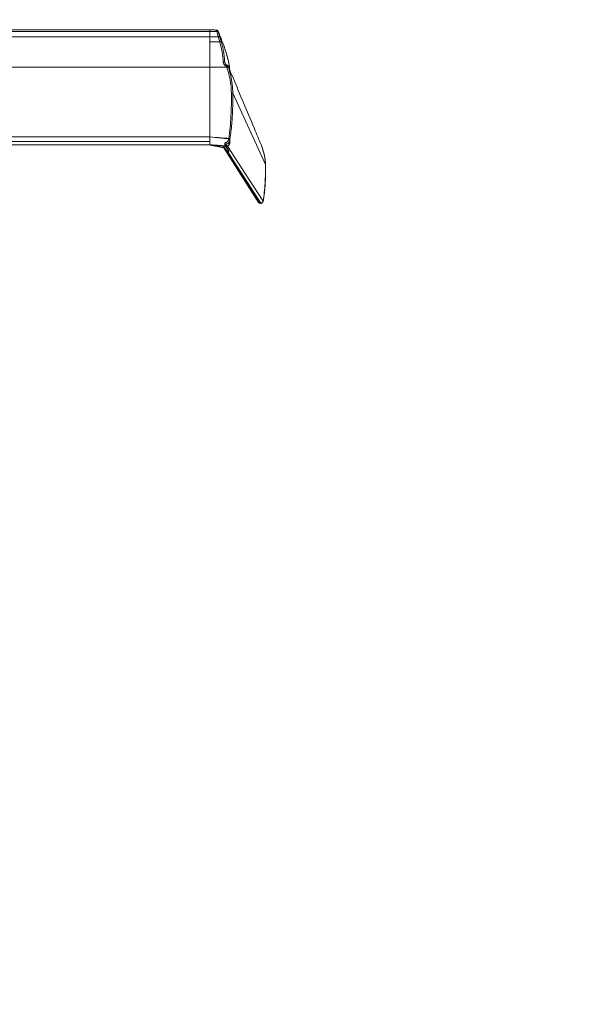
# Paper-space layout 'Sheet2' of a CAD drawing. Units: inches. Extents: x 0.6 to 16.4, y 0.4 to 10.6.
# Drawn here: x 11.2 to 12.7, y 3.7 to 6.3 of the extents above; entities that cross this region are included whole.
import ezdxf

# ---------------------------------------------------------------- set-up
doc = ezdxf.new("R2010")
doc.units = ezdxf.units.IN
doc.header["$MEASUREMENT"] = 0
doc.layers.add('QUOTATION', color=7, linetype='Continuous')
doc.styles.add('SLDTEXTSTYLE3', font='TXT', dxfattribs={"width": 0.7})

psp = doc.layouts.new('Sheet2')

# ---------------------------------------------------------------- linework, layer by layer
at = {"color": 7, "linetype": 'Continuous', "lineweight": 15}
for p, q in [((11.7059, 6.2346), (8.7516, 6.2346)), ((11.7059, 6.2389), (8.7575, 6.2389)), ((11.7159, 6.2383), (11.7059, 6.2389)), ((11.7059, 6.2389), (11.7059, 6.2346)), ((11.7059, 6.2387), (11.7059, 6.2389)), ((11.7066, 6.2387), (11.7059, 6.2387)), ((11.7059, 6.2346), (11.7059, 6.2387)), ((11.7059, 6.2346), (11.7059, 6.2202)), ((11.7241, 6.2342), (11.7059, 6.2346)), ((11.7059, 6.2202), (11.7059, 6.2346)), ((11.7203, 6.2381), (11.718, 6.2382)), ((11.7231, 6.238), (11.7216, 6.2381)), ((11.7238, 6.2379), (11.7237, 6.2379)), ((11.7238, 6.2378), (11.7238, 6.2379)), ((11.7059, 6.2202), (8.7318, 6.2202)), ((11.7278, 6.2203), (11.7059, 6.2202)), ((11.7059, 6.2202), (11.7059, 6.1417)), ((11.7059, 6.2073), (11.7059, 6.2202)), ((11.7318, 6.2074), (11.7059, 6.2073)), ((11.7318, 6.2074), (11.7278, 6.2203)), ((11.7317, 6.222), (11.7357, 6.2087)), ((11.7424, 6.1977), (11.7378, 6.2099)), ((11.7059, 6.1417), (11.7059, 6.169)), ((11.745, 6.1544), (11.747, 6.1496)), ((11.745, 6.1544), (11.746, 6.1513)), ((11.7059, 6.1417), (8.6384, 6.1417)), ((11.7059, 6.1417), (11.7059, 5.96)), ((11.7508, 6.1413), (11.7059, 6.1417)), ((11.7059, 5.96), (11.7059, 6.1417)), ((11.7508, 6.1413), (11.7507, 6.1419)), ((11.7542, 6.1434), (11.7545, 6.1426)), ((11.7593, 6.1313), (11.7543, 6.1432)), ((11.7545, 6.1426), (11.7547, 6.142)), ((11.7594, 6.1308), (11.7545, 6.1426)), ((11.8507, 5.8882), (11.7661, 6.0736)), ((11.7059, 5.9484), (8.5788, 5.9484)), ((11.7059, 5.96), (8.5861, 5.96)), ((11.7059, 5.96), (11.7059, 5.9484)), ((11.7059, 5.96), (11.7198, 5.9589)), ((11.7059, 5.9484), (11.7059, 5.96)), ((11.7059, 5.9484), (11.7059, 5.9395)), ((11.7059, 5.9395), (11.7059, 5.9484)), ((11.7198, 5.9589), (11.7209, 5.9588)), ((11.7198, 5.9589), (11.7198, 5.9589)), ((11.7209, 5.9587), (11.7209, 5.9588)), ((11.7549, 5.9534), (11.7554, 5.9552)), ((11.7554, 5.9552), (11.7555, 5.956)), ((11.7585, 5.9538), (11.758, 5.9517)), ((11.7581, 5.9505), (11.758, 5.9517)), ((11.7581, 5.9505), (11.7581, 5.943)), ((11.7586, 5.9548), (11.7585, 5.9538)), ((8.5723, 5.9395), (11.7059, 5.9395)), ((11.7059, 5.9395), (8.5728, 5.9395)), ((11.707, 5.9392), (11.7059, 5.9395)), ((11.7059, 5.9395), (11.7059, 5.9395)), ((11.7473, 5.9355), (11.7421, 5.936)), ((11.7423, 5.9371), (11.7457, 5.9368)), ((11.7428, 5.9319), (11.8329, 5.7897)), ((11.7485, 5.9338), (11.7473, 5.9355)), ((11.749, 5.9328), (11.7485, 5.9338)), ((11.7492, 5.934), (11.7498, 5.9331)), ((11.7501, 5.9379), (11.7509, 5.9366)), ((11.7507, 5.9241), (11.7502, 5.9239)), ((11.7516, 5.9229), (11.7502, 5.9239)), ((11.7507, 5.9241), (11.7539, 5.9251)), ((11.7526, 5.9221), (11.7516, 5.9229)), ((11.7519, 5.9231), (11.7529, 5.9222)), ((11.8388, 5.788), (11.7526, 5.9221)), ((11.8417, 5.935), (11.8416, 5.9352)), ((11.8417, 5.9349), (11.8417, 5.935)), ((11.8372, 5.7879), (11.8388, 5.788)), ((11.8383, 5.7871), (11.8399, 5.7872))]:
    psp.add_line(p, q, dxfattribs=at)
at = {"color": 7, "linetype": 'Continuous', "lineweight": 15, "flags": 128}
for points in [[(11.7516, 5.9229), (11.7529, 5.9209), (11.8372, 5.7879)], [(11.7525, 5.9362), (11.7985, 5.8646), (11.8203, 5.8306), (11.8446, 5.7927)], [(11.851, 5.8879), (11.851, 5.888), (11.8507, 5.8882)]]:
    psp.add_lwpolyline(points, dxfattribs=at)
at = {"color": 7, "linetype": 'Continuous', "lineweight": 15}
for centre, radius, start, end in [((11.7548, 5.9495), 0.00573, 49.7746, 83.9155), ((11.7671, 5.9313), 0.0492, 171.2126, 173.4018), ((11.7572, 5.9339), 0.0153, 168.0295, 172.2419), ((11.7446, 5.9324), 0.00131, 249.5167, 281.5673), ((11.7488, 5.9345), 0.00172, 279.7262, 307.1094), ((11.7512, 5.9243), 0.00143, 287.0682, 299.6686), ((11.7522, 5.9235), 0.00147, 285.483, 298.7378), ((11.8363, 5.933), 0.00571, 19.8561, 22.8097), ((11.8366, 5.7923), 0.0044, 214.4996, 278.1909), ((11.8378, 5.7928), 0.00571, 212.3677, 274.9965), ((11.8384, 5.7884), 0.00128, 201.7762, 265.7257), ((11.8382, 5.7948), 0.00676, 275.22, 342.4264), ((11.84, 5.7885), 0.00128, 201.7762, 265.7257), ((11.8394, 5.7929), 0.00571, 274.9965, 350.2436), ((11.8442, 5.792), 0.000825, 356.6329, 59.1975)]:
    psp.add_arc(centre, radius, start, end, dxfattribs=at)
for points, knots in [([(11.7237, 6.2379), (11.7217, 6.238), (11.716, 6.2383), (11.7103, 6.2385), (11.7066, 6.2387)], [0, 0, 0, 0, 0.352813, 1, 1, 1, 1]), ([(11.7262, 6.237), (11.7258, 6.2373), (11.7251, 6.2378), (11.7242, 6.2379), (11.7238, 6.2379)], [0, 0, 0, 0, 0.504327, 1, 1, 1, 1]), ([(11.7241, 6.2342), (11.724, 6.2348), (11.7239, 6.2359), (11.7238, 6.2371), (11.7238, 6.2378), (11.7238, 6.2378), (11.7238, 6.2378)], [0, 0, 0, 0, 0.294084, 0.595761, 0.885514, 1, 1, 1, 1]), ([(11.7279, 6.2341), (11.7277, 6.2342), (11.7275, 6.2344), (11.7266, 6.2346), (11.7254, 6.2345), (11.7245, 6.2343), (11.7241, 6.2342)], [0, 0, 0, 0, 0.242872, 0.5, 0.757128, 1, 1, 1, 1]), ([(11.7278, 6.2203), (11.7272, 6.2228), (11.7259, 6.2276), (11.7246, 6.2321), (11.7241, 6.2342)], [0, 0, 0, 0, 0.529281, 1, 1, 1, 1]), ([(11.7276, 6.2351), (11.7274, 6.2355), (11.7271, 6.2363), (11.7265, 6.2368), (11.7262, 6.2371)], [0, 0, 0, 0, 0.5088844, 1, 1, 1, 1]), ([(11.7314, 6.2261), (11.7305, 6.2282), (11.7292, 6.2313), (11.7279, 6.2342), (11.7273, 6.2355), (11.7271, 6.2361), (11.727, 6.2362), (11.7269, 6.2363)], [0, 0, 0, 0, 0.5181882, 0.7809952, 0.8866828, 0.9426161, 1, 1, 1, 1]), ([(11.7276, 6.2351), (11.7276, 6.2351), (11.7276, 6.235), (11.7276, 6.2348), (11.7277, 6.2345), (11.7278, 6.2342), (11.7279, 6.2341)], [0, 0, 0, 0, 0.251013, 0.500674, 0.7511, 1, 1, 1, 1]), ([(11.7315, 6.2259), (11.7308, 6.2277), (11.7296, 6.2305), (11.7283, 6.2335), (11.7278, 6.2346), (11.7276, 6.2351)], [0, 0, 0, 0, 0.5319807, 0.8006251, 1, 1, 1, 1]), ([(11.7279, 6.2341), (11.7285, 6.2321), (11.7297, 6.2282), (11.731, 6.2241), (11.7317, 6.222)], [0, 0, 0, 0, 0.503703, 1, 1, 1, 1]), ([(11.7378, 6.2099), (11.7367, 6.2128), (11.7345, 6.2185), (11.7325, 6.2234), (11.7315, 6.2259)], [0, 0, 0, 0, 0.498529, 1, 1, 1, 1]), ([(11.7317, 6.222), (11.7316, 6.2219), (11.7314, 6.2218), (11.7305, 6.2213), (11.7293, 6.2208), (11.7283, 6.2205), (11.7278, 6.2203)], [0, 0, 0, 0, 0.241729, 0.5, 0.758271, 1, 1, 1, 1]), ([(11.7357, 6.2087), (11.7356, 6.2087), (11.7354, 6.2085), (11.7345, 6.2082), (11.7332, 6.2078), (11.7323, 6.2075), (11.7318, 6.2074)], [0, 0, 0, 0, 0.242372, 0.5, 0.757628, 1, 1, 1, 1]), ([(11.7412, 6.1544), (11.741, 6.1574), (11.7407, 6.1633), (11.7396, 6.1722), (11.7382, 6.181), (11.7364, 6.1897), (11.7343, 6.1984), (11.7327, 6.2044), (11.7318, 6.2074)], [0, 0, 0, 0, 0.16687, 0.331321, 0.498741, 0.658244, 0.825277, 1, 1, 1, 1]), ([(11.7357, 6.2087), (11.738, 6.1998), (11.7414, 6.1864), (11.7441, 6.1681), (11.7447, 6.159), (11.745, 6.1544)], [0, 0, 0, 0, 0.500421, 0.749591, 1, 1, 1, 1]), ([(11.7581, 6.134), (11.7579, 6.1364), (11.7573, 6.1429), (11.7553, 6.1539), (11.7521, 6.1675), (11.7477, 6.1824), (11.7441, 6.1926), (11.7423, 6.1979)], [0, 0, 0, 0, 0.108473, 0.294253, 0.503611, 0.738139, 1, 1, 1, 1]), ([(11.7577, 6.1351), (11.7575, 6.1372), (11.7571, 6.1457), (11.7538, 6.1605), (11.7487, 6.1795), (11.7445, 6.1916), (11.7424, 6.1977)], [0, 0, 0, 0, 0.094761, 0.395482, 0.695961, 1, 1, 1, 1]), ([(11.745, 6.1544), (11.7449, 6.1544), (11.7445, 6.1544), (11.7436, 6.1545), (11.7425, 6.1545), (11.7416, 6.1544), (11.7412, 6.1544)], [0, 0, 0, 0, 0.244532, 0.5, 0.755468, 1, 1, 1, 1]), ([(11.7492, 6.1434), (11.7482, 6.1439), (11.7464, 6.1447), (11.7441, 6.1469), (11.742, 6.15), (11.7415, 6.1528), (11.7412, 6.1544)], [0, 0, 0, 0, 0.232199, 0.408968, 0.656179, 1, 1, 1, 1]), ([(11.7502, 6.147), (11.7496, 6.1472), (11.7485, 6.1478), (11.7471, 6.1493), (11.7464, 6.1505), (11.746, 6.1513)], [0, 0, 0, 0, 0.313434, 0.591121, 1, 1, 1, 1]), ([(11.7502, 6.1469), (11.7502, 6.1469), (11.7503, 6.147), (11.7502, 6.1467), (11.75, 6.1462), (11.7498, 6.1453), (11.7495, 6.1444), (11.7493, 6.1437), (11.7492, 6.1434)], [0, 0, 0, 0, 0.051794, 0.256439, 0.461085, 0.657144, 0.838005, 1, 1, 1, 1]), ([(11.7542, 6.1434), (11.7539, 6.144), (11.7533, 6.145), (11.7519, 6.1463), (11.7509, 6.1467), (11.7502, 6.147)], [0, 0, 0, 0, 0.391702, 0.636153, 1, 1, 1, 1]), ([(11.7507, 6.1419), (11.7505, 6.1422), (11.7503, 6.1426), (11.7498, 6.1432), (11.7494, 6.1434), (11.7492, 6.1434)], [0, 0, 0, 0, 0.431151, 0.727777, 1, 1, 1, 1]), ([(11.7545, 6.1426), (11.7544, 6.1426), (11.7542, 6.1427), (11.7533, 6.1425), (11.7521, 6.1423), (11.7511, 6.142), (11.7507, 6.1419)], [0, 0, 0, 0, 0.242372, 0.5, 0.757628, 1, 1, 1, 1]), ([(11.7547, 6.142), (11.7546, 6.1421), (11.7543, 6.1421), (11.7534, 6.142), (11.7522, 6.1417), (11.7513, 6.1415), (11.7508, 6.1413)], [0, 0, 0, 0, 0.242395, 0.5, 0.757605, 1, 1, 1, 1]), ([(11.7623, 6.0742), (11.762, 6.0816), (11.7612, 6.0966), (11.7572, 6.1191), (11.753, 6.1339), (11.7508, 6.1413)], [0, 0, 0, 0, 0.3290842, 0.6625119, 1, 1, 1, 1]), ([(11.7547, 6.142), (11.7568, 6.1346), (11.761, 6.1196), (11.7651, 6.0967), (11.7658, 6.0813), (11.7661, 6.0736)], [0, 0, 0, 0, 0.332655, 0.665685, 1, 1, 1, 1]), ([(11.8417, 5.935), (11.836, 5.9485), (11.8121, 6.0052), (11.7847, 6.0705), (11.763, 6.1223), (11.7594, 6.1308)], [0, 0, 0, 0, 0.207777, 0.869909, 1, 1, 1, 1]), ([(11.7555, 5.956), (11.7567, 5.9654), (11.7593, 5.9848), (11.7613, 6.014), (11.7624, 6.0439), (11.7624, 6.0639), (11.7623, 6.0742)], [0, 0, 0, 0, 0.245472, 0.49998, 0.742929, 1, 1, 1, 1]), ([(11.7661, 6.0736), (11.7661, 6.0602), (11.766, 6.0334), (11.7636, 5.9937), (11.7603, 5.9678), (11.7586, 5.9548)], [0, 0, 0, 0, 0.333413, 0.666751, 1, 1, 1, 1]), ([(11.7661, 6.0736), (11.766, 6.0737), (11.7656, 6.0739), (11.7647, 6.074), (11.7636, 6.0741), (11.7627, 6.0742), (11.7623, 6.0742)], [0, 0, 0, 0, 0.244521, 0.5, 0.755479, 1, 1, 1, 1]), ([(11.7209, 5.9587), (11.7205, 5.9588), (11.7201, 5.9588), (11.7198, 5.9589), (11.7198, 5.9589)], [0, 0, 0, 0, 0.999848, 1, 1, 1, 1]), ([(11.7209, 5.9588), (11.7223, 5.9587), (11.7288, 5.9582), (11.7368, 5.9575), (11.7469, 5.9567), (11.7519, 5.9563), (11.7555, 5.956)], [0, 0, 0, 0, 0.122578, 0.563429, 0.691016, 1, 1, 1, 1]), ([(11.7554, 5.9552), (11.7518, 5.9555), (11.7468, 5.956), (11.7367, 5.9571), (11.7288, 5.9579), (11.7223, 5.9586), (11.7209, 5.9587)], [0, 0, 0, 0, 0.307244, 0.435141, 0.877089, 1, 1, 1, 1]), ([(11.7457, 5.9368), (11.7456, 5.937), (11.7454, 5.9373), (11.7452, 5.9384), (11.7452, 5.9397), (11.7452, 5.9413), (11.7453, 5.9429), (11.7456, 5.9443), (11.7458, 5.9453), (11.7461, 5.9456), (11.7461, 5.9456), (11.7463, 5.9455), (11.7463, 5.9455), (11.7464, 5.9455), (11.7465, 5.9454), (11.7466, 5.9454), (11.7466, 5.9454), (11.7467, 5.9453), (11.7468, 5.9453), (11.7475, 5.9451), (11.7489, 5.9451), (11.7507, 5.946), (11.7524, 5.9477), (11.7539, 5.9501), (11.7546, 5.9523), (11.7549, 5.9534)], [0, 0, 0, 0, 0.040916, 0.08285, 0.125112, 0.16895, 0.213506, 0.258547, 0.304006, 0.349438, 0.377462, 0.377687, 0.379312, 0.382392, 0.393373, 0.405002, 0.405341, 0.407222, 0.414686, 0.42957, 0.546523, 0.662033, 0.775529, 0.888061, 1, 1, 1, 1]), ([(11.758, 5.9517), (11.7576, 5.9504), (11.7569, 5.9477), (11.7553, 5.9448), (11.7535, 5.9428), (11.7515, 5.9418), (11.75, 5.9419), (11.749, 5.9423), (11.7487, 5.9426), (11.7485, 5.9424), (11.7483, 5.9422), (11.7481, 5.9417), (11.7481, 5.9412), (11.7481, 5.9406), (11.7482, 5.9401), (11.7483, 5.9397), (11.7485, 5.9396), (11.7485, 5.9395)], [0, 0, 0, 0, 0.156401, 0.311707, 0.466612, 0.622481, 0.797822, 0.830441, 0.859057, 0.8765, 0.894022, 0.911417, 0.928853, 0.946484, 0.964148, 0.982159, 1, 1, 1, 1]), ([(11.7525, 5.9362), (11.7534, 5.9366), (11.7555, 5.9377), (11.7571, 5.9411), (11.7581, 5.943)], [0, 0, 0, 0, 0.439427, 1, 1, 1, 1]), ([(11.758, 5.9517), (11.7579, 5.9519), (11.7576, 5.9522), (11.7569, 5.9527), (11.756, 5.9532), (11.7553, 5.9533), (11.7549, 5.9534)], [0, 0, 0, 0, 0.244618, 0.5, 0.755382, 1, 1, 1, 1]), ([(11.7586, 5.9548), (11.7585, 5.9549), (11.7582, 5.9552), (11.7574, 5.9555), (11.7565, 5.9558), (11.7558, 5.9559), (11.7555, 5.956)], [0, 0, 0, 0, 0.244796, 0.5, 0.755204, 1, 1, 1, 1]), ([(11.7059, 5.9395), (11.7059, 5.9395), (11.7063, 5.9395), (11.7071, 5.9395), (11.7112, 5.9394), (11.7151, 5.9391), (11.7184, 5.9388)], [0, 0, 0, 0, 0.000013, 0.089347, 0.200802, 1, 1, 1, 1]), ([(11.707, 5.9392), (11.7068, 5.9393), (11.7065, 5.9393), (11.7061, 5.9394), (11.7059, 5.9395)], [0, 0, 0, 0, 0.50002, 1, 1, 1, 1]), ([(11.707, 5.9392), (11.7129, 5.9378), (11.7248, 5.935), (11.7366, 5.9329), (11.7425, 5.9319)], [0, 0, 0, 0, 0.5041035, 1, 1, 1, 1]), ([(11.7182, 5.937), (11.7182, 5.937), (11.7176, 5.9371), (11.7149, 5.9376), (11.7114, 5.9383), (11.7083, 5.939), (11.7073, 5.9392), (11.707, 5.9392), (11.707, 5.9392)], [0, 0, 0, 0, 0.000015, 0.147113, 0.73559, 0.930182, 0.994219, 1, 1, 1, 1]), ([(11.7421, 5.936), (11.7389, 5.9362), (11.7335, 5.9366), (11.7255, 5.937), (11.7207, 5.9371), (11.7182, 5.937), (11.7182, 5.937)], [0, 0, 0, 0, 0.3977348, 0.6832825, 0.999993, 1, 1, 1, 1]), ([(11.7182, 5.937), (11.7229, 5.9359), (11.7313, 5.9341), (11.7397, 5.9326), (11.7434, 5.9319)], [0, 0, 0, 0, 0.560081, 1, 1, 1, 1]), ([(11.7184, 5.9388), (11.7209, 5.9386), (11.7257, 5.9383), (11.7337, 5.9377), (11.7392, 5.9373), (11.7423, 5.9371)], [0, 0, 0, 0, 0.306332, 0.612796, 1, 1, 1, 1]), ([(11.7448, 5.9317), (11.744, 5.9328), (11.7432, 5.9343), (11.7423, 5.9357), (11.7421, 5.936)], [0, 0, 0, 0, 0.806309, 1, 1, 1, 1]), ([(11.7426, 5.9318), (11.7426, 5.9318), (11.7428, 5.9317), (11.7431, 5.9316), (11.7434, 5.9316), (11.7436, 5.9316), (11.7436, 5.9317), (11.7436, 5.9317), (11.7436, 5.9317), (11.7435, 5.9318), (11.7434, 5.9319), (11.7434, 5.9319), (11.7434, 5.9319)], [0, 0, 0, 0, 0.000071, 0.309465, 0.540706, 0.637994, 0.715412, 0.741635, 0.815684, 0.879831, 0.999923, 1, 1, 1, 1]), ([(11.7432, 5.9316), (11.7432, 5.9316), (11.7433, 5.9316), (11.7433, 5.9316), (11.7432, 5.9316)], [0, 0, 0, 0, 0.720974, 1, 1, 1, 1]), ([(11.7441, 5.9312), (11.7441, 5.9312), (11.7438, 5.9311), (11.7433, 5.9314), (11.7432, 5.9315), (11.7432, 5.9316)], [0, 0, 0, 0, 0.168002, 0.910311, 1, 1, 1, 1]), ([(11.7434, 5.9319), (11.7436, 5.9319), (11.7441, 5.9318), (11.7446, 5.9317), (11.7448, 5.9317)], [0, 0, 0, 0, 0.560001, 1, 1, 1, 1]), ([(11.7434, 5.9319), (11.7434, 5.9319), (11.7436, 5.9319), (11.744, 5.9318), (11.7445, 5.9315), (11.7447, 5.9313), (11.7449, 5.9311)], [0, 0, 0, 0, 0.009642, 0.360311, 0.588882, 1, 1, 1, 1]), ([(11.7441, 5.9312), (11.7441, 5.9313), (11.744, 5.9314), (11.7438, 5.9316), (11.7436, 5.9318), (11.7435, 5.9319), (11.7434, 5.9319), (11.7434, 5.9319)], [0, 0, 0, 0, 0.364939, 0.621834, 0.853244, 0.988745, 1, 1, 1, 1]), ([(11.7502, 5.9239), (11.7487, 5.9255), (11.7464, 5.9279), (11.7447, 5.9303), (11.7441, 5.9312)], [0, 0, 0, 0, 0.634858, 1, 1, 1, 1]), ([(11.7449, 5.9311), (11.7455, 5.9303), (11.7471, 5.9279), (11.7493, 5.9256), (11.7507, 5.9241)], [0, 0, 0, 0, 0.366353, 1, 1, 1, 1]), ([(11.7485, 5.9395), (11.7485, 5.9392), (11.7483, 5.9385), (11.7476, 5.9376), (11.7467, 5.9369), (11.746, 5.9369), (11.7457, 5.9368)], [0, 0, 0, 0, 0.240591, 0.5, 0.759409, 1, 1, 1, 1]), ([(11.7473, 5.9355), (11.747, 5.9359), (11.7464, 5.9364), (11.7459, 5.9367), (11.7457, 5.9368)], [0, 0, 0, 0, 0.685918, 1, 1, 1, 1]), ([(11.7501, 5.9379), (11.75, 5.9376), (11.7498, 5.9371), (11.7491, 5.9363), (11.7483, 5.9358), (11.7476, 5.9356), (11.7473, 5.9355)], [0, 0, 0, 0, 0.242367, 0.5, 0.757633, 1, 1, 1, 1]), ([(11.7485, 5.9395), (11.7487, 5.9394), (11.7493, 5.939), (11.7497, 5.9384), (11.7501, 5.9379)], [0, 0, 0, 0, 0.313232, 1, 1, 1, 1]), ([(11.7485, 5.9338), (11.7485, 5.9338), (11.7485, 5.9339), (11.7485, 5.9342), (11.7486, 5.9345), (11.7488, 5.9347), (11.749, 5.9348), (11.7492, 5.935), (11.7494, 5.9351), (11.7496, 5.9352), (11.75, 5.9354), (11.7502, 5.9355), (11.7502, 5.9356)], [0, 0, 0, 0, 0.000049, 0.26507, 0.414263, 0.47968, 0.557659, 0.61627, 0.678023, 0.760668, 0.895993, 1, 1, 1, 1]), ([(11.7496, 5.9351), (11.7495, 5.935), (11.7494, 5.935), (11.7492, 5.9348), (11.7491, 5.9348), (11.749, 5.9346), (11.749, 5.9344), (11.7491, 5.9342), (11.7491, 5.934), (11.7492, 5.934)], [0, 0, 0, 0, 0.165242, 0.235865, 0.307032, 0.370491, 0.486064, 0.827598, 1, 1, 1, 1]), ([(11.7539, 5.9251), (11.7533, 5.9263), (11.7518, 5.9289), (11.75, 5.9314), (11.749, 5.9328)], [0, 0, 0, 0, 0.424707, 1, 1, 1, 1]), ([(11.7525, 5.9362), (11.7521, 5.9359), (11.7514, 5.9355), (11.7502, 5.9352), (11.7496, 5.9351)], [0, 0, 0, 0, 0.4848027, 1, 1, 1, 1]), ([(11.7502, 5.9356), (11.7501, 5.9355), (11.75, 5.9353), (11.7497, 5.9351), (11.7496, 5.9351)], [0, 0, 0, 0, 0.560534, 1, 1, 1, 1]), ([(11.7525, 5.9362), (11.7525, 5.9362), (11.7525, 5.9361), (11.7525, 5.9357), (11.7523, 5.935), (11.7519, 5.9342), (11.7513, 5.9335), (11.7506, 5.9332), (11.75, 5.9332), (11.7498, 5.9331)], [0, 0, 0, 0, 0.003795, 0.033704, 0.259539, 0.423118, 0.601104, 0.818109, 1, 1, 1, 1]), ([(11.7498, 5.9331), (11.7508, 5.9317), (11.7526, 5.9293), (11.7539, 5.9265), (11.7544, 5.9254)], [0, 0, 0, 0, 0.573919, 1, 1, 1, 1]), ([(11.7509, 5.9366), (11.7509, 5.9365), (11.7507, 5.9362), (11.7505, 5.9358), (11.7503, 5.9356), (11.7502, 5.9356)], [0, 0, 0, 0, 0.371253, 0.838417, 1, 1, 1, 1]), ([(11.7507, 5.9241), (11.7507, 5.9241), (11.751, 5.9237), (11.7515, 5.9234), (11.7519, 5.9231)], [0, 0, 0, 0, 0.0000805, 1, 1, 1, 1]), ([(11.7509, 5.9366), (11.7512, 5.9365), (11.7517, 5.9362), (11.7522, 5.9362), (11.7525, 5.9362)], [0, 0, 0, 0, 0.498407, 1, 1, 1, 1]), ([(11.7544, 5.9254), (11.7548, 5.9245), (11.7552, 5.9234), (11.7553, 5.9222), (11.7553, 5.9218), (11.7552, 5.9216), (11.7551, 5.9214), (11.755, 5.9213), (11.7549, 5.9213), (11.7548, 5.9212), (11.7546, 5.9212), (11.7544, 5.9212), (11.7536, 5.9215), (11.753, 5.9218), (11.7526, 5.9221)], [0, 0, 0, 0, 0.459115, 0.563771, 0.605193, 0.638104, 0.672969, 0.688421, 0.699798, 0.711535, 0.724622, 0.745109, 0.802284, 1, 1, 1, 1]), ([(11.7529, 5.9222), (11.7533, 5.9219), (11.7538, 5.9216), (11.7544, 5.9213), (11.7547, 5.9213), (11.7548, 5.9213), (11.7549, 5.9213), (11.7549, 5.9213), (11.755, 5.9214), (11.7551, 5.9216), (11.7551, 5.9218), (11.755, 5.9222), (11.7547, 5.9233), (11.7543, 5.9243), (11.7539, 5.9251), (11.7539, 5.9251)], [0, 0, 0, 0, 0.199856, 0.254176, 0.271936, 0.282432, 0.291442, 0.300305, 0.313132, 0.34497, 0.376863, 0.41808, 0.538858, 0.999982, 1, 1, 1, 1]), ([(11.851, 5.8879), (11.851, 5.8892), (11.8508, 5.894), (11.8499, 5.9025), (11.848, 5.9133), (11.8452, 5.9244), (11.8429, 5.9319), (11.8414, 5.9357), (11.8414, 5.9357)], [0, 0, 0, 0, 0.078322, 0.294254, 0.520558, 0.754776, 0.997076, 1, 1, 1, 1]), ([(11.8507, 5.8882), (11.8507, 5.8882), (11.8506, 5.8921), (11.8501, 5.9), (11.8477, 5.9158), (11.8441, 5.9273), (11.8417, 5.935)], [0, 0, 0, 0, 0.000002, 0.246626, 0.495035, 1, 1, 1, 1]), ([(11.8446, 5.7927), (11.8458, 5.8004), (11.8482, 5.8159), (11.8502, 5.8396), (11.8511, 5.8637), (11.851, 5.88), (11.8507, 5.8882), (11.8507, 5.8882)], [0, 0, 0, 0, 0.247787, 0.496538, 0.747816, 0.999999, 1, 1, 1, 1]), ([(11.845, 5.792), (11.8457, 5.7964), (11.8474, 5.8066), (11.8493, 5.823), (11.8507, 5.8411), (11.8513, 5.8596), (11.8514, 5.8752), (11.8511, 5.8847), (11.851, 5.8879)], [0, 0, 0, 0, 0.141141, 0.328962, 0.517756, 0.708094, 0.900604, 1, 1, 1, 1])]:
    psp.add_open_spline(points, degree=3, knots=knots, dxfattribs=at)
for points in [[(11.7485, 5.9338), (11.7486, 5.9338), (11.7489, 5.9338), (11.7491, 5.9339), (11.7492, 5.934)], [(11.7539, 5.9251), (11.754, 5.9252), (11.7542, 5.9252), (11.7544, 5.9253), (11.7544, 5.9254)]]:
    psp.add_open_spline(points, degree=3, dxfattribs=at)

# ---------------------------------------------------------------- texts
at = {"layer": 'QUOTATION', "color": 7, "insert": (2.6781, 4.128), "char_height": 0.5, "attachment_point": 1, "rotation": 25, "style": 'SLDTEXTSTYLE3'}
psp.add_mtext('FOR QUOTATION PURPOSES ONLY', dxfattribs=at)

doc.saveas('drawing.dxf')
